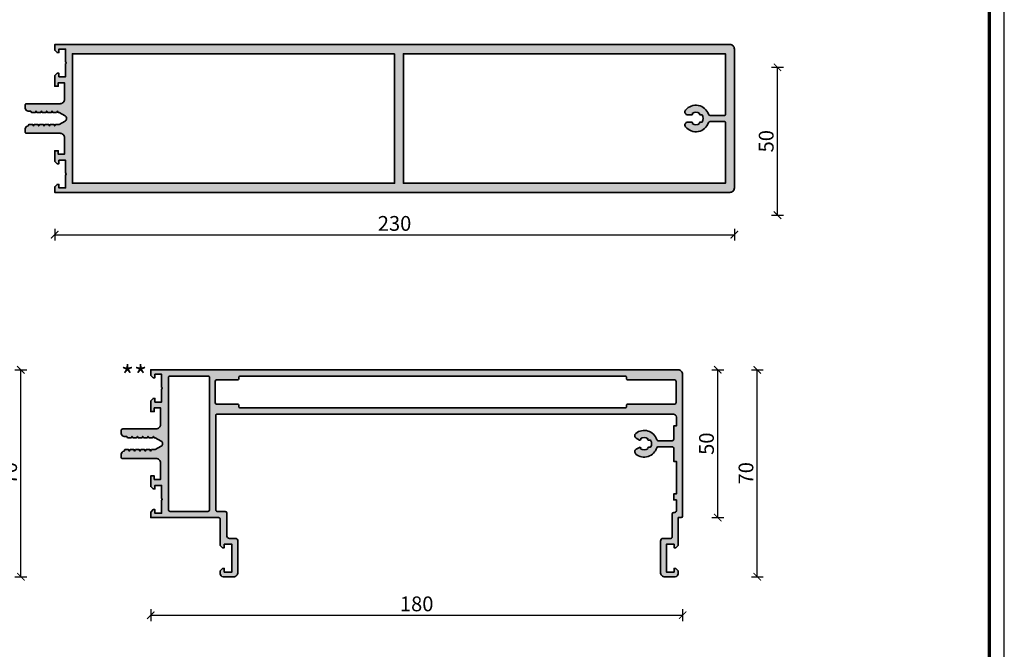
# Model space of a CAD drawing. Units: millimetres. Extents: x 2530 to 23610, y -2334 to 3711.
# Drawn here: x 7506 to 7839, y -121 to 92 of the extents above; entities that cross this region are included whole.
import ezdxf

# ---------------------------------------------------------------- set-up
doc = ezdxf.new("R2010")
doc.units = ezdxf.units.MM
doc.linetypes.add('AUSGEZOGEN', pattern=[0])
doc.layers.add('l', color=6, linetype='Continuous')
doc.layers.add('RAHMEN', color=7, linetype='AUSGEZOGEN')
doc.layers.add('n d', color=6, linetype='Continuous', plot=False)
for name, color, linetype, lineweight in [('Rahmen (ISO)', 7, 'Continuous', 70), ('S02_Testi', 1, 'Continuous', 25), ('S03_AL_Contorno', 255, 'Continuous', 35), ('S03_AL_Kontur', 255, 'Continuous', 35), ('S04_AL_Schraffur', 253, 'Continuous', 25)]:
    doc.layers.add(name, color=color, linetype=linetype, lineweight=lineweight)
doc.styles.add('Arial', font='arialbd.ttf')
doc.styles.add('K_A0_7', font='arial.ttf', dxfattribs={"height": 6.9851})
doc.styles.get("Standard").update_dxf_attribs({"font": 'arial.ttf'})
doc.dimstyles.new('ISO-25', dxfattribs={"dimtxt": 2.5, "dimasz": 2.5, "dimexe": 1.25, "dimexo": 0.625, "dimtad": 1, "dimtxsty": 'Standard', "dimcen": 2.5, "dimadec": 0, "dimazin": 0, "dimtfac": 1, "dimtmove": 0, "dimatfit": 3, "dimfxl": 1, "dimarcsym": 0})

# ---------------------------------------------------------------- blocks, each defined once
blk = doc.blocks.new('Rahmen A0 Profilsystem')
at = {"layer": 'n d'}
blk.add_line((5039, 665.82), (5039, 1506.82), dxfattribs=at)
blk.add_lwpolyline([(3850, 665.82), (5039, 665.82), (5039, 1506.82), (3850, 1506.82)], close=True, dxfattribs=at)
at = {"layer": 'Rahmen (ISO)'}
blk.add_lwpolyline([(3855, 670.82), (5034, 670.82), (5034, 1501.82), (3855, 1501.82)], close=True, dxfattribs=at)
blk = doc.blocks.new('449600_s')
at = {"layer": 'S04_AL_Schraffur'}
h = blk.add_hatch(color=256, dxfattribs=at)
h.dxf.hatch_style = 1
h.paths.add_polyline_path([(50, 228.5, 0.414214), (48.5, 230), (1.5, 230, 0.414214), (0, 228.5), (0, 0), (1.9, 0), (2.7, 0.8), (2.7, 1.4), (1.5, 1.4), (1.5, 3.7), (5.95, 3.7, -0.8), (6.45, 3.7), (10.9, 3.7), (10.9, 1.4), (9.7, 1.4), (9.7, 0.8), (10.5, 0), (14.1, 0), (14.1, 1.2), (12.9, 1.2), (12.9, 3.3), (18.5, 3.3, -0.414214), (20, 1.8), (20, -9.5, 0.414214), (20.5, -10), (21.5, -10, 0.414214), (22.5, -9), (22.5, -8.1), (23, -7.81), (23, -6.59), (22.5, -6.3), (23, -6.01), (23, -4.79), (22.5, -4.5), (23, -4.21), (23, -2.99), (22.5, -2.7), (23, -2.41), (23, -1.19), (22.5, -0.9), (23, -0.61), (23, 0.61), (22.5, 0.9), (23, 1.19), (23, 1.54), (24.13, 3.5, -0.57735), (25.87, 3.5), (27, 1.54), (27, 0.29), (27.5, 0), (27, -0.29), (27, -1.51), (27.5, -1.8), (27, -2.09), (27, -3.31), (27.5, -3.6), (27, -3.89), (27, -5.11), (27.5, -5.4), (27, -5.69), (27, -6.91), (27.5, -7.2), (27, -7.49), (27, -8.71), (27.5, -9, 0.414214), (28.5, -10), (29.5, -10, 0.414214), (30, -9.5), (30, 1.8, -0.414214), (31.5, 3.3), (37.1, 3.3), (37.1, 1.2), (35.9, 1.2), (35.9, 0), (39.5, 0), (40.3, 0.8), (40.3, 1.4), (39.1, 1.4), (39.1, 3.7), (43.55, 3.7, -0.8), (44.05, 3.7), (48.5, 3.7), (48.5, 1.4), (47.3, 1.4), (47.3, 0.8), (48.1, 0), (50, 0)])
h.paths.add_polyline_path([(46.9, 118), (3.1, 118), (3.1, 227), (23.5, 227, -0.414214), (24, 226.5), (24, 221.84, -0.323551), (23.59, 221.27, 0.593587), (22.17, 213.5, 0.630616), (23.8, 214.28), (23.8, 215.53, 0.63903), (23.31, 215.76, -0.327075), (23.31, 218.24, 0.63903), (23.8, 218.47), (23.8, 219.08, -0.267949), (26.2, 219.08), (26.2, 218.47, 0.63903), (26.69, 218.24, -0.327075), (26.69, 215.76, 0.63903), (26.2, 215.53), (26.2, 214.28, 0.630616), (27.83, 213.5, 0.593587), (26.41, 221.27, -0.323551), (26, 221.84), (26, 226.5, -0.414214), (26.5, 227), (46.9, 227)], flags=16)
h.paths.add_polyline_path([(46.9, 115), (46.9, 6), (3.1, 6), (3.1, 115)], flags=16)
at = {"layer": 'S03_AL_Kontur'}
for points in [[(23, 0.61), (22.5, 0.9), (23, 1.19), (23, 1.54), (24.13, 3.5, -0.57735), (25.87, 3.5), (27, 1.54), (27, 0.29), (27.5, 0), (27, -0.29), (27, -1.51), (27.5, -1.8), (27, -2.09), (27, -3.31), (27.5, -3.6), (27, -3.89), (27, -5.11), (27.5, -5.4), (27, -5.69), (27, -6.91), (27.5, -7.2), (27, -7.49), (27, -8.71), (27.5, -9, 0.414214), (28.5, -10), (29.5, -10, 0.414214), (30, -9.5), (30, 1.8, -0.414214), (31.5, 3.3), (37.1, 3.3), (37.1, 1.2), (35.9, 1.2), (35.9, 0), (39.5, 0), (40.3, 0.8), (40.3, 1.4), (39.1, 1.4), (39.1, 3.7), (43.55, 3.7, -0.8), (44.05, 3.7), (48.5, 3.7), (48.5, 1.4), (47.3, 1.4), (47.3, 0.8), (48.1, 0), (50, 0), (50, 228.5, 0.414214), (48.5, 230), (1.5, 230, 0.414214), (0, 228.5), (0, 0), (1.9, 0), (2.7, 0.8), (2.7, 1.4), (1.5, 1.4), (1.5, 3.7), (5.95, 3.7, -0.8), (6.45, 3.7), (10.9, 3.7), (10.9, 1.4), (9.7, 1.4), (9.7, 0.8), (10.5, 0), (14.1, 0), (14.1, 1.2), (12.9, 1.2), (12.9, 3.3), (18.5, 3.3, -0.414214), (20, 1.8), (20, -9.5, 0.414214), (20.5, -10), (21.5, -10, 0.414214), (22.5, -9), (22.5, -8.1), (23, -7.81), (23, -6.59), (22.5, -6.3), (23, -6.01), (23, -4.79), (22.5, -4.5), (23, -4.21), (23, -2.99), (22.5, -2.7), (23, -2.41), (23, -1.19), (22.5, -0.9), (23, -0.61)], [(23.8, 219.08), (23.8, 218.47, -0.63903), (23.31, 218.24, 0.327075), (23.31, 215.76, -0.63903), (23.8, 215.53), (23.8, 214.28, -0.630616), (22.17, 213.5, -0.593587), (23.59, 221.27, 0.323551), (24, 221.84), (24, 226.5, 0.414214), (23.5, 227), (3.1, 227), (3.1, 118), (46.9, 118), (46.9, 227), (26.5, 227, 0.414214), (26, 226.5), (26, 221.84, 0.323551), (26.41, 221.27, -0.593587), (27.83, 213.5, -0.630616), (26.2, 214.28), (26.2, 215.53, -0.63903), (26.69, 215.76, 0.327075), (26.69, 218.24, -0.63903), (26.2, 218.47), (26.2, 219.08, 0.267949)]]:
    blk.add_lwpolyline(points, format="xyb", close=True, dxfattribs=at)
blk.add_lwpolyline([(3.1, 115), (46.9, 115), (46.9, 6), (3.1, 6)], close=True, dxfattribs=at)
blk = doc.blocks.new('323930_s')
at = {"layer": 'S04_AL_Schraffur'}
h = blk.add_hatch(color=256, dxfattribs=at)
h.paths.add_polyline_path([(23.65, 171.29, 0.528181), (21.49, 164.18, 0.527094), (23.14, 164.31), (23.76, 165.38), (23.31, 165.76, -0.327075), (23.31, 168.24), (23.8, 168.47), (23.8, 168.74), (23.98, 169.28, -0.213904), (26.02, 169.28), (26.2, 169.01), (26.2, 168.47), (26.69, 168.24, -0.327075), (26.69, 165.76), (26.24, 165.38), (26.86, 164.31, 0.528472), (28.51, 164.18, 0.526118), (26.35, 171.28), (26, 171.76), (26, 176.5), (26.5, 177), (31, 177), (31, 177.9), (34, 177.9, -0.414214), (35, 176.9), (35, 22.5), (34.5, 22), (2.6, 22), (2.1, 22.5), (2.1, 25.2), (1.6, 25.7), (-6, 25.7, -0.414242), (-7, 26.7), (-7, 28.5, 0.414214), (-8, 29.5), (-18.5, 29.5, 0.414231), (-20, 28), (-20, 24.5, 0.414227), (-19, 23.5), (-18, 23.5), (-17.2, 24.3), (-17.2, 24.9), (-18.4, 24.9), (-18.4, 27.5), (-9, 27.5), (-9, 24.9), (-10.2, 24.9), (-10.2, 24.3), (-9.4, 23.5), (-0.5, 23.5), (0, 23), (0, 0), (1.9, 0), (2.7, 0.8), (2.7, 1.4), (1.5, 1.4), (1.5, 3.7), (5.95, 3.7), (6.45, 3.7), (10.9, 3.7), (10.9, 1.4), (9.7, 1.4), (9.7, 0.8), (10.5, 0), (14.1, 0), (14.1, 1.2), (12.9, 1.2), (12.9, 3.31), (18.5, 3.31, -0.414214), (20, 1.81), (20, -9.5), (20.5, -10), (21.47, -10, 0.412719), (22.47, -9.01), (23, -8.71), (23, -7.48), (23, -6.91), (23, -5.68), (23, -5.11), (23, -3.88), (23, -3.3), (23, -2.08), (23, -1.5), (23, -0.28), (23, 0.3), (23, 1.54), (24.12, 3.49, -0.591385), (25.88, 3.49), (27, 1.54), (27, 0.62), (27, -0.61), (27, -1.18), (27, -2.41), (27, -2.99), (27, -4.21), (27, -4.79), (27, -6.01), (27, -6.59), (27, -7.81), (27.5, -8.1), (27.5, -9, 0.414224), (28.5, -10), (29.5, -10), (30, -9.5), (30, 1.81, -0.414214), (31.5, 3.31), (37.1, 3.31), (37.1, 1.2), (35.9, 1.2), (35.9, 0), (39.5, 0), (40.3, 0.8), (40.3, 1.4), (39.1, 1.4), (39.1, 3.7), (43.55, 3.7), (44.05, 3.7), (48.5, 3.7), (48.5, 1.4), (47.3, 1.4), (47.3, 0.8), (48.1, 0), (50, 0), (50, 178.5, 0.414214), (48.5, 180), (0.5, 180), (0, 179.5), (0, 179), (0, 178.5), (-9.4, 178.5), (-10.2, 177.7), (-10.2, 177.1), (-9, 177.1), (-9, 174.5), (-18.4, 174.5), (-18.4, 177.1), (-17.2, 177.1), (-17.2, 177.7), (-18, 178.5), (-19, 178.5, 0.414214), (-20, 177.5), (-20, 174, 0.414214), (-18.5, 172.5), (-8, 172.5, 0.414214), (-7, 173.5), (-7, 176), (-6.5, 176.5), (1.29, 176.5), (1.79, 177), (1.79, 177.2), (2.29, 177.9), (6, 177.9), (6, 177), (8, 177), (8, 177.9), (19, 177.9), (19, 177), (23.5, 177), (24, 176.5), (24, 171.77)])
h.paths.add_polyline_path([(2.1, 6.5), (2.1, 19.4), (2.6, 19.9), (47.4, 19.9), (47.9, 19.4), (47.9, 6.5), (47.4, 6), (2.6, 6)], flags=16)
h.paths.add_polyline_path([(47.9, 160.5), (47.9, 30.3), (47.4, 29.8), (47.1, 29.8), (46.6, 29.3), (46.6, 22.31), (46.2, 21.82), (38.8, 21.82), (38.4, 22.31), (38.4, 29.3), (37.6, 29.8, -0.414568), (37.1, 30.3), (37.1, 160.5), (37.9, 161, 0.414542), (38.4, 161.5), (38.4, 177.27), (38.9, 177.77), (46.1, 177.77), (46.6, 177.27), (46.6, 161.5), (47.4, 161, -0.414518)], flags=16)
at = {"layer": 'S03_AL_Kontur'}
for points in [[(24, 171.77, -0.327538), (23.65, 171.29, 0.528181), (21.49, 164.18, 0.527094), (23.14, 164.31), (23.76, 165.38, 0.841476), (23.31, 165.76, -0.327075), (23.31, 168.24, 0.63903), (23.8, 168.47), (23.8, 169.01, -0.295512), (23.98, 169.28, -0.213904), (26.02, 169.28, -0.295512), (26.2, 169.01), (26.2, 168.47, 0.63903), (26.69, 168.24, -0.327075), (26.69, 165.76, 0.841476), (26.24, 165.38), (26.86, 164.31, 0.528472), (28.51, 164.18, 0.526118), (26.35, 171.28, -0.326944), (26, 171.76), (26, 176.5, -0.414214), (26.5, 177), (31, 177), (31, 177.9), (34, 177.9, -0.414214), (35, 176.9), (35, 22.5, -0.414214), (34.5, 22), (2.6, 22, -0.414281), (2.1, 22.5), (2.1, 25.2, 0.41417), (1.6, 25.7), (-6, 25.7, -0.414242), (-7, 26.7), (-7, 28.5, 0.414214), (-8, 29.5), (-18.5, 29.5, 0.414231), (-20, 28), (-20, 24.5, 0.414227), (-19, 23.5), (-18, 23.5), (-17.2, 24.3), (-17.2, 24.9), (-18.4, 24.9), (-18.4, 27.5), (-9, 27.5), (-9, 24.9), (-10.2, 24.9), (-10.2, 24.3), (-9.4, 23.5), (-0.5, 23.5, -0.414214), (0, 23), (0, 0), (1.9, 0), (2.7, 0.8), (2.7, 1.4), (1.5, 1.4), (1.5, 3.7), (5.95, 3.7, -0.801773), (6.45, 3.7), (10.9, 3.7), (10.9, 1.4), (9.7, 1.4), (9.7, 0.8), (10.5, 0), (14.1, 0), (14.1, 1.2), (12.9, 1.2), (12.9, 3.31), (18.5, 3.31, -0.414214), (20, 1.81), (20, -9.5, 0.414214), (20.5, -10), (21.47, -10, 0.412719), (22.47, -9.01), (23, -8.71), (23, -7.48), (22.5, -7.26), (23, -6.91), (23, -5.68), (22.5, -5.45), (23, -5.11), (23, -3.88), (22.5, -3.65), (23, -3.3), (23, -2.08), (22.5, -1.85), (23, -1.5), (23, -0.28), (22.5, -0.05), (23, 0.3), (23, 1.54), (24.12, 3.49, -0.591385), (25.88, 3.49), (27, 1.54), (27, 1.19), (27.5, 0.9), (27, 0.62), (27, -0.61), (27.5, -0.9), (27, -1.18), (27, -2.41), (27.5, -2.7), (27, -2.99), (27, -4.21), (27.5, -4.5), (27, -4.79), (27, -6.01), (27.5, -6.3), (27, -6.59), (27, -7.81), (27.5, -8.1), (27.5, -9, 0.414224), (28.5, -10), (29.5, -10, 0.414214), (30, -9.5), (30, 1.81, -0.414214), (31.5, 3.31), (37.1, 3.31), (37.1, 1.2), (35.9, 1.2), (35.9, 0), (39.5, 0), (40.3, 0.8), (40.3, 1.4), (39.1, 1.4), (39.1, 3.7), (43.55, 3.7, -0.801773), (44.05, 3.7), (48.5, 3.7), (48.5, 1.4), (47.3, 1.4), (47.3, 0.8), (48.1, 0), (50, 0), (50, 178.5, 0.414214), (48.5, 180), (0.5, 180, 0.41417), (0, 179.5), (0, 178.5), (-9.4, 178.5), (-10.2, 177.7), (-10.2, 177.1), (-9, 177.1), (-9, 174.5), (-18.4, 174.5), (-18.4, 177.1), (-17.2, 177.1), (-17.2, 177.7), (-18, 178.5), (-19, 178.5, 0.414214), (-20, 177.5), (-20, 174, 0.414214), (-18.5, 172.5), (-8, 172.5, 0.414214), (-7, 173.5), (-7, 176, -0.414214), (-6.5, 176.5), (1.29, 176.5, 0.41417), (1.79, 177), (1.79, 177.4, -0.414214), (2.29, 177.9), (6, 177.9), (6, 177), (8, 177), (8, 177.9), (19, 177.9), (19, 177), (23.5, 177, -0.414214), (24, 176.5)], [(47.9, 30.3), (47.9, 160.5, 0.414518), (47.4, 161), (47.1, 161, -0.414542), (46.6, 161.5), (46.6, 177.27, 0.41421), (46.1, 177.77), (38.9, 177.77, 0.414212), (38.4, 177.27), (38.4, 161.5, -0.414542), (37.9, 161), (37.6, 161, 0.414629), (37.1, 160.5), (37.1, 30.3, 0.414568), (37.6, 29.8), (37.9, 29.8, -0.414568), (38.4, 29.3), (38.4, 22.31, 0.357095), (38.8, 21.82), (46.2, 21.82, 0.357045), (46.6, 22.31), (46.6, 29.3, -0.414568), (47.1, 29.8), (47.4, 29.8, 0.414568)], [(2.6, 19.9, 0.414214), (2.1, 19.4), (2.1, 6.5, 0.414214), (2.6, 6), (47.4, 6, 0.414214), (47.9, 6.5), (47.9, 19.4, 0.414214), (47.4, 19.9)]]:
    blk.add_lwpolyline(points, format="xyb", close=True, dxfattribs=at)
blk = doc.blocks.new('_ArchTick')
at = {"color": 0, "linetype": 'ByBlock', "const_width": 0.15}
blk.add_lwpolyline([(-0.5, -0.5), (0.5, 0.5)], dxfattribs=at)
blk = doc.blocks.new('*D12922')
at = {"layer": 'Defpoints', "color": 0}
for p in [(7747.85, 40.31), (7517.85, 33.31), (7747.85, 19)]:
    blk.add_point(p, dxfattribs=at)
at = {"layer": 'l', "color": 0, "lineweight": -2}
for p, q in [((7517.85, 21), (7517.85, 17)), ((7747.85, 21), (7747.85, 17)), ((7517.85, 19), (7747.85, 19))]:
    blk.add_line(p, q, dxfattribs=at)
at = {"layer": 'l', "color": 0, "lineweight": -2, "xscale": 2.5, "yscale": 2.5, "zscale": 2.5, "rotation": 180}
blk.add_blockref('_ArchTick', (7517.85, 19), dxfattribs=at)
at = {"layer": 'l', "color": 0, "lineweight": -2, "xscale": 2.5, "yscale": 2.5, "zscale": 2.5}
blk.add_blockref('_ArchTick', (7747.85, 19), dxfattribs=at)
at = {"layer": 'l', "color": 0, "insert": (7632.85, 22.17), "char_height": 5, "attachment_point": 5, "style": 'Arial'}
blk.add_mtext('230', dxfattribs=at)
blk = doc.blocks.new('*D12925')
at = {"layer": 'Defpoints', "color": 0}
for p in [(7730.34, -65.7), (7550.34, -76.7), (7730.34, -109.7)]:
    blk.add_point(p, dxfattribs=at)
at = {"layer": 'l', "color": 0, "lineweight": -2}
for p, q in [((7550.34, -107.7), (7550.34, -111.7)), ((7550.34, -109.7), (7730.34, -109.7)), ((7730.34, -107.7), (7730.34, -111.7))]:
    blk.add_line(p, q, dxfattribs=at)
at = {"layer": 'l', "color": 0, "lineweight": -2, "xscale": 2.5, "yscale": 2.5, "zscale": 2.5, "rotation": 180}
blk.add_blockref('_ArchTick', (7550.34, -109.7), dxfattribs=at)
at = {"layer": 'l', "color": 0, "lineweight": -2, "xscale": 2.5, "yscale": 2.5, "zscale": 2.5}
blk.add_blockref('_ArchTick', (7730.34, -109.7), dxfattribs=at)
at = {"layer": 'l', "color": 0, "insert": (7640.34, -106.52), "char_height": 5, "attachment_point": 5, "style": 'Arial'}
blk.add_mtext('180', dxfattribs=at)
blk = doc.blocks.new('*D12939')
at = {"layer": 'Defpoints', "color": 0}
for p in [(7737.95, 75.62), (7762.45, 75.62), (7737.95, 25.62)]:
    blk.add_point(p, dxfattribs=at)
at = {"layer": 'l', "color": 0, "lineweight": -2}
for p, q in [((7760.45, 75.62), (7764.45, 75.62)), ((7762.45, 25.62), (7762.45, 75.62)), ((7760.45, 25.62), (7764.45, 25.62))]:
    blk.add_line(p, q, dxfattribs=at)
at = {"layer": 'l', "color": 0, "lineweight": -2, "xscale": 2.5, "yscale": 2.5, "zscale": 2.5}
for p, rotation in [((7762.45, 75.62), 90), ((7762.45, 25.62), 270)]:
    blk.add_blockref('_ArchTick', p, dxfattribs=dict(at, rotation=rotation))
at = {"layer": 'l', "color": 0, "insert": (7759.28, 50.62), "char_height": 5, "attachment_point": 5, "rotation": 90, "style": 'Arial'}
blk.add_mtext('50', dxfattribs=at)
blk = doc.blocks.new('*D12942')
at = {"layer": 'Defpoints', "color": 0}
for p in [(7714.24, -26.69), (7742.24, -26.69), (7714.24, -76.69)]:
    blk.add_point(p, dxfattribs=at)
at = {"layer": 'l', "color": 0, "lineweight": -2}
for p, q in [((7740.24, -26.69), (7744.24, -26.69)), ((7742.24, -76.69), (7742.24, -26.69)), ((7740.24, -76.69), (7744.24, -76.69))]:
    blk.add_line(p, q, dxfattribs=at)
at = {"layer": 'l', "color": 0, "lineweight": -2, "xscale": 2.5, "yscale": 2.5, "zscale": 2.5}
for p, rotation in [((7742.24, -26.69), 90), ((7742.24, -76.69), 270)]:
    blk.add_blockref('_ArchTick', p, dxfattribs=dict(at, rotation=rotation))
at = {"layer": 'l', "color": 0, "insert": (7739.07, -51.69), "char_height": 5, "attachment_point": 5, "rotation": 90, "style": 'Arial'}
blk.add_mtext('50', dxfattribs=at)
blk = doc.blocks.new('*D12943')
at = {"layer": 'Defpoints', "color": 0}
for p in [(7470.4, -26.7), (7506.4, -26.7), (7474.4, -96.7)]:
    blk.add_point(p, dxfattribs=at)
at = {"layer": 'l', "color": 0, "lineweight": -2}
for p, q in [((7504.4, -26.7), (7508.4, -26.7)), ((7506.4, -96.7), (7506.4, -26.7)), ((7504.4, -96.7), (7508.4, -96.7))]:
    blk.add_line(p, q, dxfattribs=at)
at = {"layer": 'l', "color": 0, "lineweight": -2, "xscale": 2.5, "yscale": 2.5, "zscale": 2.5}
for p, rotation in [((7506.4, -26.7), 90), ((7506.4, -96.7), 270)]:
    blk.add_blockref('_ArchTick', p, dxfattribs=dict(at, rotation=rotation))
at = {"layer": 'l', "color": 0, "insert": (7503.23, -61.7), "char_height": 5, "attachment_point": 5, "rotation": 90, "style": 'Arial'}
blk.add_mtext('70', dxfattribs=at)
blk = doc.blocks.new('*D12944')
at = {"layer": 'Defpoints', "color": 0}
for p in [(7724.6, -26.7), (7755.6, -26.7), (7726.4, -96.7)]:
    blk.add_point(p, dxfattribs=at)
at = {"layer": 'l', "color": 0, "lineweight": -2}
for p, q in [((7753.6, -26.7), (7757.6, -26.7)), ((7755.6, -96.7), (7755.6, -26.7)), ((7753.6, -96.7), (7757.6, -96.7))]:
    blk.add_line(p, q, dxfattribs=at)
at = {"layer": 'l', "color": 0, "lineweight": -2, "xscale": 2.5, "yscale": 2.5, "zscale": 2.5}
for p, rotation in [((7755.6, -26.7), 90), ((7755.6, -96.7), 270)]:
    blk.add_blockref('_ArchTick', p, dxfattribs=dict(at, rotation=rotation))
at = {"layer": 'l', "color": 0, "insert": (7752.43, -61.7), "char_height": 5, "attachment_point": 5, "rotation": 90, "style": 'Arial'}
blk.add_mtext('70', dxfattribs=at)

msp = doc.modelspace()

# ---------------------------------------------------------------- block references
at = {"layer": 'RAHMEN'}
msp.add_blockref('Rahmen A0 Profilsystem', (2800.21, -1000), dxfattribs=at)
at = {"layer": 'S03_AL_Contorno', "rotation": 270}
msp.add_blockref('449600_s', (7517.85, 83.31), dxfattribs=at)
at = {"layer": 'S03_AL_Contorno', "xscale": -1, "rotation": 270}
msp.add_blockref('323930_s', (7550.34, -76.7), dxfattribs=at)

# ---------------------------------------------------------------- texts
at = {"layer": 'S02_Testi', "insert": (7540.23, -25.36), "char_height": 6.985, "attachment_point": 1, "style": 'K_A0_7'}
msp.add_mtext_dynamic_manual_height_columns('**', width=12.1775, gutter_width=16, heights=[0], dxfattribs=at)

# ---------------------------------------------------------------- dimensions: what is measured, and where the dimension line sits
at = {"layer": 'l'}
for base, p1, p2, picture, middle in [((7762.45, 75.62), (7737.95, 25.62), (7737.95, 75.62), '*D12939', (7759.28, 50.62)), ((7506.4, -26.7), (7474.4, -96.7), (7470.4, -26.7), '*D12943', (7503.23, -61.7)), ((7742.24, -26.69), (7714.24, -76.69), (7714.24, -26.69), '*D12942', (7739.07, -51.69)), ((7755.6, -26.7), (7726.4, -96.7), (7724.6, -26.7), '*D12944', (7752.43, -61.7))]:
    dim = msp.add_linear_dim(base=base, p1=p1, p2=p2, angle=90, dimstyle='ISO-25', override={"dimtxt": 5, "dimexe": 2, "dimexo": 2, "dimdec": 1, "dimtxsty": 'Arial', "dimblk": 'ArchTick', "dimblk1": 'ArchTick', "dimblk2": 'ArchTick', "dimldrblk": 'ArchTick', "dimfxl": 2, "dimfxlon": 1}, dxfattribs=at)
    dim.commit()
    dim.dimension.update_dxf_attribs({"geometry": picture, "text_midpoint": middle})
for base, p1, p2, picture, middle in [((7747.85, 19), (7517.85, 33.31), (7747.85, 40.31), '*D12922', (7632.85, 22.17)), ((7730.34, -109.7), (7550.34, -76.7), (7730.34, -65.7), '*D12925', (7640.34, -106.52))]:
    dim = msp.add_linear_dim(base=base, p1=p1, p2=p2, dimstyle='ISO-25', override={"dimtxt": 5, "dimexe": 2, "dimexo": 2, "dimdec": 1, "dimtxsty": 'Arial', "dimblk": 'ArchTick', "dimblk1": 'ArchTick', "dimblk2": 'ArchTick', "dimldrblk": 'ArchTick', "dimfxl": 2, "dimfxlon": 1}, dxfattribs=at)
    dim.commit()
    dim.dimension.update_dxf_attribs({"geometry": picture, "text_midpoint": middle})

doc.saveas('drawing.dxf')
